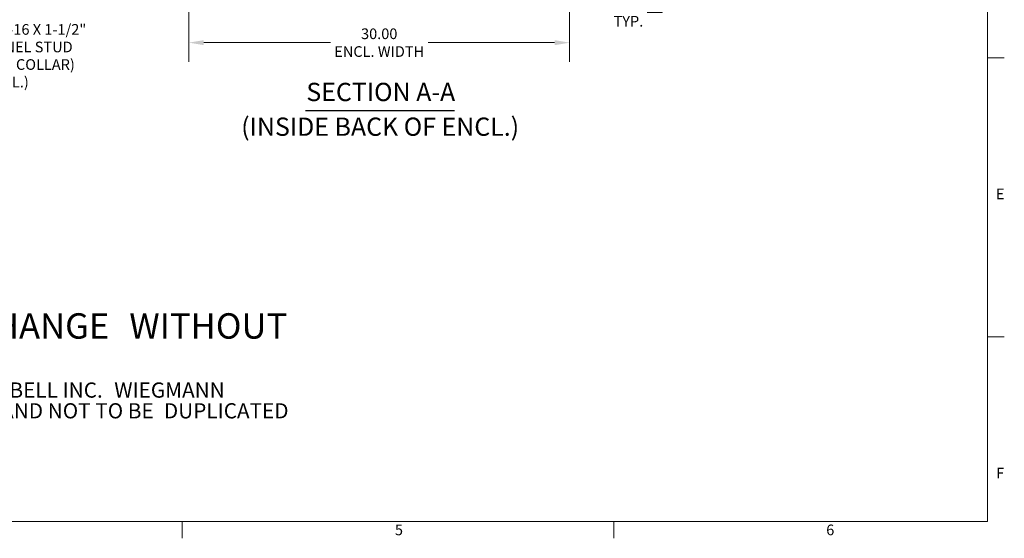
# Model space of a CAD drawing. Units: inches. Extents: x 2 to 202, y 4 to 128.
# Drawn here: x 123 to 201, y 6 to 47 of the extents above; entities that cross this region are included whole.
import ezdxf

# ---------------------------------------------------------------- set-up
doc = ezdxf.new("R2010")
doc.units = ezdxf.units.IN
doc.header["$LTSCALE"] = 12
doc.header["$MEASUREMENT"] = 0
doc.layers.get('0').update_dxf_attribs({"lineweight": 0})
for name, color, linetype, lineweight in [('Border (ANSI)', 7, 'Continuous', 5), ('Dimension (ANSI)', 7, 'Continuous', 5), ('Symbol (ANSI)', 7, 'Continuous', 5)]:
    doc.layers.add(name, color=color, linetype=linetype, lineweight=lineweight)
doc.styles.add('DEFAULT-ANSI', font='tahoma.ttf')
doc.styles.add('Note Text (ANSI)', font='tahoma.ttf')
doc.styles.add('ROMANS', font='tahoma.ttf')
doc.styles.add('Text Style168', font='tahoma.ttf')
doc.dimstyles.new('Default (ANSI)', dxfattribs={"dimscale": 12, "dimtxt": 0.07, "dimasz": 0.098425, "dimexe": 0.125, "dimexo": 0.0625, "dimgap": 0.031496, "dimtad": 0, "dimtih": 1, "dimtoh": 1, "dimrnd": 1e-08, "dimzin": 0, "dimdsep": 46, "dimtxsty": 'ROMANS', "dimcen": 0.09, "dimdle": 0.393701, "dimclrd": 256, "dimclre": 256, "dimclrt": 256, "dimadec": 0, "dimazin": 0, "dimtfac": 1.428571, "dimtofl": 0, "dimtmove": 0, "dimatfit": 3, "dimfxl": 1, "dimtolj": 1, "dimtzin": 0, "dimlwd": -1, "dimlwe": -1, "dimarcsym": 0})
doc.dimstyles.new('Default (ANSI)$7', dxfattribs={"dimscale": 12, "dimtxt": 0.07, "dimasz": 0.098425, "dimexe": 0.125, "dimexo": 0.0625, "dimgap": 0.031496, "dimtad": 0, "dimtih": 1, "dimtoh": 1, "dimrnd": 1e-08, "dimzin": 0, "dimdsep": 46, "dimtxsty": 'ROMANS', "dimcen": 0.09, "dimdle": 0.393701, "dimclrd": 256, "dimclre": 256, "dimclrt": 256, "dimadec": 0, "dimazin": 0, "dimtfac": 1.428571, "dimtofl": 0, "dimtmove": 0, "dimatfit": 3, "dimfxl": 1, "dimtolj": 1, "dimtzin": 0, "dimlwd": -1, "dimlwe": -1, "dimarcsym": 0})

# ---------------------------------------------------------------- blocks, each defined once
blk = doc.blocks.new('Borders Default Border')
at = {"layer": 'Border (ANSI)'}
for p, q in [((16.62, 3.6667), (16.73, 3.6667)), ((16.62, 1.8333), (16.73, 1.8333)), ((11.3333, 0.62), (11.3333, 0.51)), ((14.1667, 0.62), (14.1667, 0.51))]:
    blk.add_line(p, q, dxfattribs=at)
at = {"layer": 'Border (ANSI)', "flags": 128}
blk.add_lwpolyline([(0.38, 0.62), (0.38, 10.38), (16.62, 10.38), (16.62, 0.62), (0.38, 0.62)], dxfattribs=at)
at = {"layer": 'Border (ANSI)', "char_height": 0.07, "attachment_point": 7, "style": 'Note Text (ANSI)'}
for s, insert in [('E', (16.675, 2.715)), ('F', (16.6769, 0.8817)), ('5', (12.7295, 0.5085)), ('6', (15.561, 0.5085))]:
    blk.add_mtext(s, dxfattribs=dict(at, insert=insert))
blk = doc.blocks.new('*D28')
at = {"layer": 'Defpoints', "color": 0, "transparency": 16777216}
for p in [(136.518, 51.591), (166.518, 51.591), (166.518, 45.191)]:
    blk.add_point(p, dxfattribs=at)
at = {"layer": 'Dimension (ANSI)', "transparency": 16777216}
for p, q in [((136.518, 50.841), (136.518, 43.691)), ((166.518, 50.841), (166.518, 43.691)), ((137.699, 45.191), (147.67, 45.191)), ((165.337, 45.191), (155.366, 45.191))]:
    blk.add_line(p, q, dxfattribs=at)
for points in [[(137.699, 45.388), (137.699, 44.994), (136.518, 45.191)], [(165.337, 45.388), (165.337, 44.994), (166.518, 45.191)]]:
    blk.add_solid(points, dxfattribs=at)
at = {"layer": 'Dimension (ANSI)', "transparency": 16777216, "insert": (151.518, 45.191), "char_height": 0.84, "attachment_point": 5, "style": 'ROMANS'}
blk.add_mtext('\\A1;30.00\\PENCL. WIDTH', dxfattribs=at)
blk = doc.blocks.new('*D34')
at = {"layer": 'Defpoints', "color": 0, "transparency": 16777216}
for p in [(165.815, 53.873), (173.818, 53.873), (166.424, 51.498)]:
    blk.add_point(p, dxfattribs=at)
at = {"layer": 'Dimension (ANSI)', "transparency": 16777216}
for p, q in [((173.818, 55.054), (173.818, 56.235)), ((166.565, 53.873), (175.318, 53.873)), ((167.174, 51.498), (175.318, 51.498)), ((173.818, 50.317), (173.818, 47.579)), ((173.818, 47.579), (172.636, 47.579))]:
    blk.add_line(p, q, dxfattribs=at)
for points in [[(173.621, 55.054), (174.014, 55.054), (173.818, 53.873)], [(173.621, 50.317), (174.014, 50.317), (173.818, 51.498)]]:
    blk.add_solid(points, dxfattribs=at)
at = {"layer": 'Dimension (ANSI)', "transparency": 16777216, "insert": (171.149, 47.579), "char_height": 0.84, "attachment_point": 5, "style": 'ROMANS'}
blk.add_mtext('\\A1;2.38\\PTYP.', dxfattribs=at)

msp = doc.modelspace()

# ---------------------------------------------------------------- linework, layer by layer
at = {"layer": 'Symbol (ANSI)', "lineweight": 30}
msp.add_line((145.70545, 39.84149), (157.45884, 39.84149), dxfattribs=at)

# ---------------------------------------------------------------- block references
at = {"xscale": 12, "yscale": 12, "zscale": 12}
msp.add_blockref('Borders Default Border', (0, 0), dxfattribs=at)

# ---------------------------------------------------------------- texts
at = {"layer": 'Symbol (ANSI)', "attachment_point": 4}
for s, insert, char_height, width, line_spacing_factor, style in [('{3/8-16 X 1-1/2"\\PPANEL STUD\\P(NO COLLAR)\\P(6 PL.)}', (120.57809, 44.0506), 0.84, 7.9902103, 0.987884, 'ROMANS'), ('{\\fRomanS|b0|i0|c0|p2;\\H1.667x;PART#: CTSD303612\\P(DATA SUBJECT TO CHANGE \\H1.5632x; \\H0.63972x;WITHOUT NOTICE)\\H1.4806x; \\H0.67541x;\\P \\H1.3021x; \\H0.768x;\\P\\H0.59988x;THIS DRAWING IS PROPERTY OF HUBBELL INC. \\H1.4762x; \\H0.67742x;WIEGMANN\\H1.1609x; \\H0.86141x;\\PALL INFORMATION IS PROPRIETARY AND NOT TO BE \\H1.1893x; \\H0.8408x;DUPLICATED \\H1.1868x; \\H0.84262x;\\P\\H1.187x; }', (94.3351, 20.86103), 1.20000004, 52.4081818, 0.817683, 'Note Text (ANSI)')]:
    msp.add_mtext(s, dxfattribs=dict(at, insert=insert, char_height=char_height, width=width, line_spacing_factor=line_spacing_factor, style=style))
at = {"layer": 'Symbol (ANSI)', "char_height": 1.44, "attachment_point": 7}
for s, insert, style in [('SECTION A-A', (145.77918, 40.13515), 'Text Style168'), ('(INSIDE BACK OF ENCL.)', (140.64545, 37.39664), 'DEFAULT-ANSI')]:
    msp.add_mtext(s, dxfattribs=dict(at, insert=insert, style=style))

# ---------------------------------------------------------------- dimensions: what is measured, and where the dimension line sits
at = {"layer": 'Dimension (ANSI)'}
for base, p1, p2, angle, text, override, picture, middle in [((173.8175781873, 53.8727457203), (166.4244561613, 51.4977457203), (165.8149561613, 53.8727457203), 270, '<>\\PTYP.', {"dimdec": 2, "dimtp": 0, "dimtm": 0, "dimtdec": 2, "dimatfit": 1}, '*D34', (171.1488656101, 47.579195157)), ((166.51816, 45.19105), (136.51816, 51.59145), (166.51816, 51.59145), 180, '<>\\PENCL. WIDTH', {"dimtih": 0, "dimtoh": 0, "dimdec": 2, "dimtp": 0, "dimtm": 0, "dimtdec": 2, "dimatfit": 1}, '*D28', (151.51816, 45.19105))]:
    dim = msp.add_linear_dim(base=base, p1=p1, p2=p2, angle=angle, text=text, dimstyle='Default (ANSI)', override=override, dxfattribs=at)
    dim.commit()
    dim.dimension.update_dxf_attribs({"geometry": picture, "text_midpoint": middle, "dimtype": 160})

# ---------------------------------------------------------------- leaders
at = {"layer": 'Symbol (ANSI)', "annotation_type": 0, "has_hookline": 1, "hookline_direction": 0, "text_width": 7.87535}
msp.add_leader([(114.90218, 53.68525), (119.01903, 44.0506), (120.20013, 44.0506)], dimstyle='Default (ANSI)$7', override={"dimtad": 0}, dxfattribs=at)

doc.saveas('drawing.dxf')
